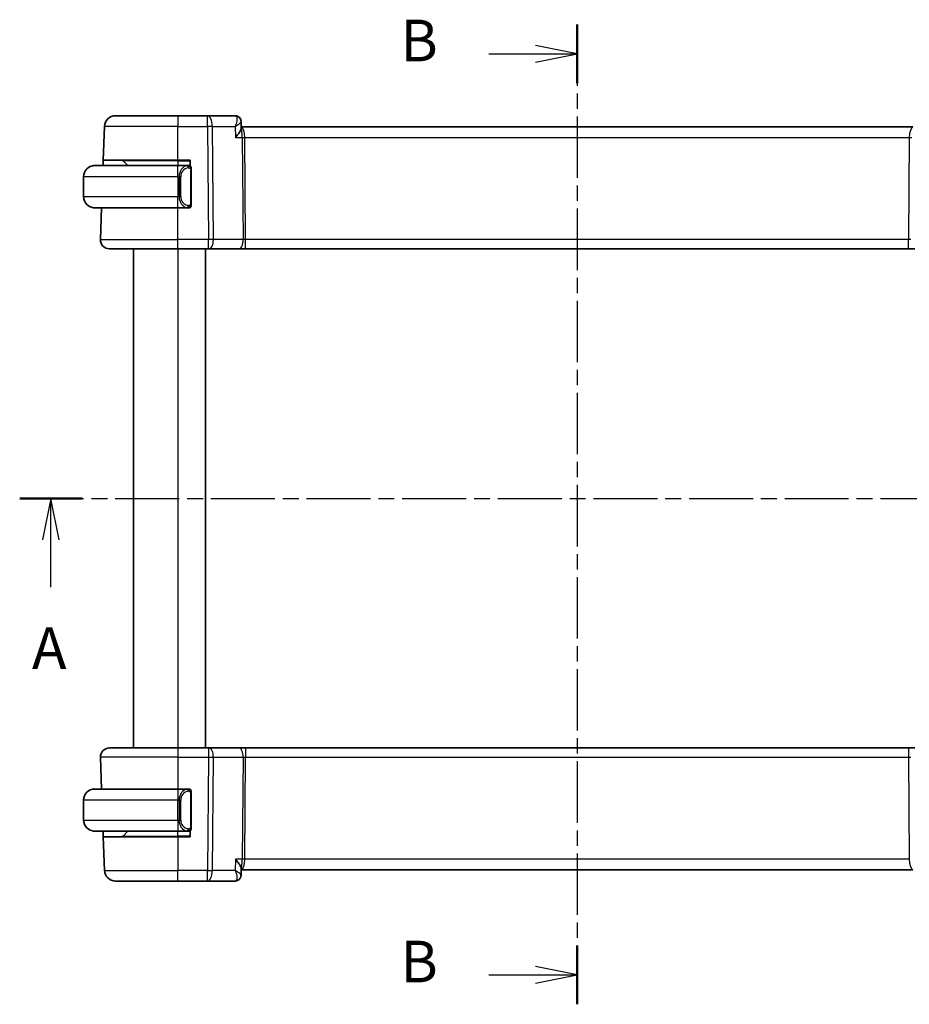
# Model space of a CAD drawing. Units: millimetres. Extents: x 14 to 2205, y 8 to 430.
# Drawn here: x 611 to 692, y 253 to 341 of the extents above; entities that cross this region are included whole.
import ezdxf

# ---------------------------------------------------------------- set-up
doc = ezdxf.new("R2010")
doc.units = ezdxf.units.MM
doc.linetypes.add('CHAIN', pattern=[0.3543, 0.2362, -0.0295, 0.0591, -0.0295])
for name, color, linetype, lineweight in [('Section Line (ISO)', 7, 'CHAIN', 25), ('Visible (ISO)', 7, 'Continuous', 35), ('Visible Narrow (ISO)', 7, 'Continuous', 25)]:
    doc.layers.add(name, color=color, linetype=linetype, lineweight=lineweight)
doc.styles.add('Note Text (TK)', font='txt')

# ---------------------------------------------------------------- blocks, each defined once
blk = doc.blocks.new('2dTransSection0')
at = {"layer": 'Section Line (ISO)', "linetype": 'CHAIN', "ltscale": 16.23019}
blk.add_line((145.02, 201.563), (212.025, 201.563), dxfattribs=at)
at = {"layer": 'Section Line (ISO)', "linetype": 'Continuous', "lineweight": 50}
for p, q in [((145.02, 201.563), (148.771, 201.563)), ((208.274, 201.563), (212.025, 201.563))]:
    blk.add_line(p, q, dxfattribs=at)
at = {"layer": 'Section Line (ISO)', "linetype": 'Continuous'}
for p, q in [((146.896, 201.563), (146.396, 199.063)), ((146.896, 199.063), (146.896, 201.563)), ((147.396, 199.063), (146.896, 201.563)), ((210.15, 201.563), (209.65, 199.063)), ((210.15, 199.063), (210.15, 201.563)), ((210.65, 199.063), (210.15, 201.563)), ((146.896, 196.223), (146.896, 199.063)), ((210.15, 196.223), (210.15, 199.063))]:
    blk.add_line(p, q, dxfattribs=at)
at = {"layer": 'Section Line (ISO)', "char_height": 2.5, "attachment_point": 7, "style": 'Note Text (TK)'}
for insert in [(145.759, 190.533), (209.013, 190.533)]:
    blk.add_mtext('A', dxfattribs=dict(at, insert=insert))
blk = doc.blocks.new('2dTransSection1')
at = {"layer": 'Section Line (ISO)', "linetype": 'CHAIN', "ltscale": 15.623907}
blk.add_line((178.526, 230.047), (178.526, 171.156), dxfattribs=at)
at = {"layer": 'Section Line (ISO)', "linetype": 'Continuous', "lineweight": 50}
for p, q in [((178.526, 230.047), (178.526, 226.512)), ((178.526, 174.692), (178.526, 171.156))]:
    blk.add_line(p, q, dxfattribs=at)
at = {"layer": 'Section Line (ISO)', "linetype": 'Continuous'}
for p, q in [((178.526, 228.279), (176.026, 228.779)), ((173.223, 228.279), (176.026, 228.279)), ((176.026, 228.279), (178.526, 228.279)), ((176.026, 227.779), (178.526, 228.279)), ((178.526, 172.924), (176.026, 173.424)), ((173.223, 172.924), (176.026, 172.924)), ((176.026, 172.924), (178.526, 172.924)), ((176.026, 172.424), (178.526, 172.924))]:
    blk.add_line(p, q, dxfattribs=at)
at = {"layer": 'Section Line (ISO)', "char_height": 2.5, "attachment_point": 7, "style": 'Note Text (TK)'}
for insert in [(167.915, 227.051), (167.915, 171.696)]:
    blk.add_mtext('B', dxfattribs=dict(at, insert=insert))

msp = doc.modelspace()

# ---------------------------------------------------------------- linework, layer by layer
at = {"layer": 'Visible (ISO)'}
for p, q in [((619.9238, 332.8441), (625.5391, 332.8441)), ((628.2122, 332.8441), (625.5391, 332.8441)), ((630.7042, 332.8441), (628.2122, 332.8441)), ((631.241, 332.3159), (631.2635, 331.7542)), ((618.8185, 328.8441), (618.9245, 331.879)), ((691.8183, 331.8441), (631.2599, 331.8441)), ((618.801, 328.3441), (618.8185, 328.8441)), ((625.5391, 328.8441), (618.8185, 328.8441)), ((620.5977, 328.7855), (621.0391, 328.3441)), ((625.5391, 328.8441), (626.6391, 328.8441)), ((626.6391, 328.8441), (626.6391, 328.3173)), ((618.0391, 328.3441), (625.5391, 328.3441)), ((626.4427, 328.3441), (625.5391, 328.3441)), ((626.5391, 328.3441), (626.6391, 328.3441)), ((626.7391, 324.9183), (626.7391, 327.9699)), ((617.0391, 327.3441), (617.0391, 325.5441)), ((625.5391, 324.5441), (618.0391, 324.5441)), ((618.568, 321.672), (618.6683, 324.5441)), ((625.5391, 324.5441), (626.4451, 324.5441)), ((626.6391, 324.5441), (626.5391, 324.5441)), ((626.6391, 324.5709), (626.6391, 324.5441)), ((625.5391, 320.8441), (619.3675, 320.8441)), ((621.5391, 320.8441), (621.5391, 275.8441)), ((625.5391, 320.8441), (628.2964, 320.8441)), ((628.0391, 320.8441), (628.0391, 275.8441)), ((628.3857, 320.8441), (628.2964, 320.8441)), ((628.3857, 320.8441), (631.0692, 320.8441)), ((631.0692, 320.8441), (631.6502, 320.8441)), ((631.6502, 320.8441), (691.428, 320.8441)), ((691.428, 320.8441), (692.009, 320.8441)), ((619.3675, 275.8441), (625.5391, 275.8441)), ((628.2964, 275.8441), (625.5391, 275.8441)), ((628.2964, 275.8441), (628.3857, 275.8441)), ((631.0692, 275.8441), (628.3857, 275.8441)), ((631.6502, 275.8441), (631.0692, 275.8441)), ((691.428, 275.8441), (631.6502, 275.8441)), ((692.009, 275.8441), (691.428, 275.8441)), ((618.568, 275.0162), (618.6683, 272.1441)), ((618.0391, 272.1441), (625.5391, 272.1441)), ((626.4427, 272.1441), (625.5391, 272.1441)), ((626.5391, 272.1441), (626.6391, 272.1441)), ((626.6391, 272.1441), (626.6391, 272.1173)), ((626.7391, 268.7183), (626.7391, 271.7699)), ((617.0391, 269.3441), (617.0391, 271.1441)), ((625.5391, 268.3441), (618.0391, 268.3441)), ((618.8185, 267.8441), (618.801, 268.3441)), ((620.5977, 267.9027), (621.0391, 268.3441)), ((625.5391, 268.3441), (626.4451, 268.3441)), ((626.6391, 268.3441), (626.5391, 268.3441)), ((626.6391, 268.3709), (626.6391, 267.8441)), ((618.8185, 267.8441), (625.5391, 267.8441)), ((618.8185, 267.8441), (618.9245, 264.8092)), ((626.6391, 267.8441), (625.5391, 267.8441)), ((631.2635, 264.934), (631.241, 264.3723)), ((631.2599, 264.8441), (691.8183, 264.8441)), ((625.5391, 263.8441), (619.9238, 263.8441)), ((625.5391, 263.8441), (628.2122, 263.8441)), ((628.2122, 263.8441), (630.7042, 263.8441))]:
    msp.add_line(p, q, dxfattribs=at)
for centre, radius, start, end in [((619.9238, 331.8441), 1, 90, 178), ((620.4563, 328.6441), 0.2, 45, 90), ((618.0391, 327.3441), 1, 90, 180), ((626.5391, 328.1441), 0.2, 45, 90), ((626.5391, 328.1441), 0.2, 0, 45), ((618.0391, 325.5441), 1, 180, 270), ((626.5391, 324.7441), 0.2, 270, 315), ((626.5391, 324.7441), 0.2, 315, 0), ((619.3675, 321.6441), 0.8, 178, 270), ((619.3675, 275.0441), 0.8, 90, 182), ((618.0391, 271.1441), 1, 90, 180), ((626.5391, 271.9441), 0.2, 45, 90), ((626.5391, 271.9441), 0.2, 0, 45), ((618.0391, 269.3441), 1, 180, 270), ((626.5391, 268.5441), 0.2, 270, 315), ((626.5391, 268.5441), 0.2, 315, 0), ((620.4563, 268.0441), 0.2, 270, 315), ((619.9238, 264.8441), 1, 182, 270)]:
    msp.add_arc(centre, radius, start, end, dxfattribs=at)
for centre, major_axis, start_param, end_param in [((630.7278, 332.3336), (0.3315, 0.3743), 6.2727928, 6.2796775), ((630.7278, 264.3546), (0.3315, -0.3743), 0.0035078, 0.0103925)]:
    msp.add_ellipse(centre, major_axis=major_axis, ratio=0.9539497, start_param=start_param, end_param=end_param, dxfattribs=at)
for points, knots in [([(630.7042, 332.8441), (630.7602, 332.8441), (630.817, 332.8346), (630.9242, 332.7988), (630.9758, 332.7718), (631.0345, 332.7287), (631.0478, 332.7179), (631.0605, 332.7067)], [0, 0, 0, 0, 0.017288673, 0.017288673, 0.034806057, 0.034806057, 0.040215472, 0.040215472, 0.040215472, 0.040215472]), ([(631.059, 332.7001), (631.1065, 332.6564), (631.1475, 332.6039), (631.208, 332.4908), (631.2284, 332.4284), (631.2389, 332.3509), (631.2403, 332.3349), (631.241, 332.3191)], [0, 0, 0, 0, 0.019849359, 0.019849359, 0.039473611, 0.039473611, 0.0445739, 0.0445739, 0.0445739, 0.0445739]), ([(631.0605, 332.7067), (631.1045, 332.6676), (631.1424, 332.6204), (631.2001, 332.5172), (631.2206, 332.4602), (631.2369, 332.375), (631.24, 332.3468), (631.241, 332.3191)], [0.000024454, 0.000024454, 0.000024454, 0.000024454, 0.018226778, 0.018226778, 0.036350501, 0.036350501, 0.04518599, 0.04518599, 0.04518599, 0.04518599]), ([(630.7466, 330.879), (630.7476, 330.8801), (630.7485, 330.8812), (630.8327, 330.9818), (630.9106, 331.0807), (631.0481, 331.27), (631.1091, 331.3621), (631.2225, 331.5654), (631.2528, 331.6528), (631.2632, 331.7281), (631.264, 331.7417), (631.2635, 331.7542)], [-0.00046035, -0.00046035, -0.00046035, -0.00046035, 0, 0, 0.04128088, 0.04128088, 0.08235015, 0.08235015, 0.13942396, 0.13942396, 0.1530829, 0.1530829, 0.1530829, 0.1530829]), ([(618.0391, 328.3441), (618.0378, 328.3441), (618.0356, 328.3441), (618.0328, 328.3441), (618.0266, 328.344), (618.0175, 328.3439), (618.0068, 328.3436), (617.9989, 328.3433), (617.9901, 328.3429), (617.9811, 328.3424), (617.9726, 328.3419), (617.964, 328.3413), (617.9558, 328.3406), (617.9468, 328.3399), (617.9383, 328.339), (617.9309, 328.3382), (617.9187, 328.3369), (617.9095, 328.3357), (617.9062, 328.3352)], [0.00000014, 0.00000014, 0.00000014, 0.00000014, 0.09424462, 0.09424462, 0.09424462, 0.29608497, 0.29608497, 0.29608497, 0.44613462, 0.44613462, 0.44613462, 0.58843853, 0.58843853, 0.58843853, 0.74422937, 0.74422937, 0.74422937, 1, 1, 1, 1]), ([(626.4717, 328.3441), (626.4663, 328.3441), (626.4614, 328.3441), (626.457, 328.3441), (626.4519, 328.3441), (626.4477, 328.3441), (626.4451, 328.3441)], [0.74172688, 0.74172688, 0.74172688, 0.74172688, 0.86054632, 0.86054632, 0.86054632, 1, 1, 1, 1]), ([(626.5391, 328.3441), (626.5387, 328.3441), (626.538, 328.3441), (626.5349, 328.3441), (626.5328, 328.3441), (626.5301, 328.3441), (626.5268, 328.3441), (626.524, 328.3441), (626.5206, 328.3441), (626.5167, 328.3441), (626.5129, 328.3441), (626.5085, 328.3441), (626.5037, 328.3441), (626.4988, 328.3441), (626.4935, 328.3441), (626.4883, 328.3441), (626.4826, 328.3441), (626.477, 328.3441), (626.4717, 328.3441)], [0, 0, 0, 0, 0.19035453, 0.19035453, 0.19035453, 0.31386322, 0.31386322, 0.31386322, 0.42140608, 0.42140608, 0.42140608, 0.52396797, 0.52396797, 0.52396797, 0.62813475, 0.62813475, 0.62813475, 0.74172688, 0.74172688, 0.74172688, 0.74172688]), ([(626.7391, 328.0978), (626.7391, 328.1037), (626.7391, 328.1091), (626.7391, 328.1141), (626.7391, 328.119), (626.7391, 328.1233), (626.7391, 328.1271), (626.7391, 328.1307), (626.7391, 328.1338), (626.7391, 328.1362), (626.7391, 328.1386), (626.7391, 328.1403), (626.7391, 328.1415), (626.7391, 328.1418), (626.7391, 328.142), (626.7391, 328.1422), (626.7391, 328.143), (626.7391, 328.1435), (626.7391, 328.1438), (626.7391, 328.1441), (626.7391, 328.1441), (626.7391, 328.1441)], [0.5, 0.5, 0.5, 0.5, 0.58502424, 0.58502424, 0.58502424, 0.66947181, 0.66947181, 0.66947181, 0.75324782, 0.75324782, 0.75324782, 0.83626522, 0.83626522, 0.83626522, 0.85443497, 0.85443497, 0.85443497, 0.91835525, 0.91835525, 0.91835525, 1, 1, 1, 1]), ([(626.7391, 327.9699), (626.7391, 327.9756), (626.7391, 327.9815), (626.7391, 327.9876), (626.7391, 327.9935), (626.7391, 327.9997), (626.7391, 328.0061), (626.7391, 328.0124), (626.7391, 328.0189), (626.7391, 328.0255), (626.7391, 328.032), (626.7391, 328.0386), (626.7391, 328.0451), (626.7391, 328.0516), (626.7391, 328.058), (626.7391, 328.0641), (626.7391, 328.0703), (626.7391, 328.0762), (626.7391, 328.0817), (626.7391, 328.0875), (626.7391, 328.0928), (626.7391, 328.0978)], [0, 0, 0, 0, 0.07187067, 0.07187067, 0.07187067, 0.14250295, 0.14250295, 0.14250295, 0.21256871, 0.21256871, 0.21256871, 0.28268769, 0.28268769, 0.28268769, 0.35348445, 0.35348445, 0.35348445, 0.42564648, 0.42564648, 0.42564648, 0.5, 0.5, 0.5, 0.5]), ([(626.7391, 324.79), (626.7391, 324.8019), (626.7391, 324.8158), (626.7391, 324.8306), (626.7391, 324.845), (626.7391, 324.8601), (626.7391, 324.8752), (626.7391, 324.877), (626.7391, 324.8788), (626.7391, 324.8806), (626.7391, 324.8936), (626.7391, 324.9064), (626.7391, 324.9183)], [0.5, 0.5, 0.5, 0.5, 0.6699894, 0.6699894, 0.6699894, 0.83656608, 0.83656608, 0.83656608, 0.85622576, 0.85622576, 0.85622576, 1, 1, 1, 1]), ([(617.9062, 324.553), (617.9103, 324.5524), (617.9238, 324.5506), (617.9408, 324.5489), (617.9516, 324.5479), (617.9638, 324.5469), (617.976, 324.5461), (617.9887, 324.5453), (618.0013, 324.5447), (618.012, 324.5445), (618.012, 324.5445), (618.012, 324.5445), (618.0121, 324.5445)], [0, 0, 0, 0, 0.32158276, 0.32158276, 0.32158276, 0.52551233, 0.52551233, 0.52551233, 0.73736223, 0.73736223, 0.73736223, 0.73790838, 0.73790838, 0.73790838, 0.73790838]), ([(626.4451, 324.5441), (626.4465, 324.5441), (626.4485, 324.5441), (626.4509, 324.5441), (626.4564, 324.5441), (626.4635, 324.5441), (626.4717, 324.5441)], [0.00000016, 0.00000016, 0.00000016, 0.00000016, 0.07789573, 0.07789573, 0.07789573, 0.25827312, 0.25827312, 0.25827312, 0.25827312]), ([(626.4717, 324.5441), (626.4779, 324.5441), (626.4847, 324.5441), (626.4915, 324.5441), (626.4977, 324.5441), (626.5039, 324.5441), (626.5092, 324.5441), (626.5147, 324.5441), (626.5192, 324.5441), (626.5231, 324.5441), (626.5274, 324.5441), (626.5307, 324.5441), (626.5334, 324.5441), (626.5376, 324.5441), (626.5385, 324.5441), (626.5391, 324.5441)], [0.25827312, 0.25827312, 0.25827312, 0.25827312, 0.39314391, 0.39314391, 0.39314391, 0.51690147, 0.51690147, 0.51690147, 0.64201572, 0.64201572, 0.64201572, 0.78266988, 0.78266988, 0.78266988, 1, 1, 1, 1]), ([(626.7391, 324.7441), (626.7391, 324.7441), (626.7391, 324.7441), (626.7391, 324.7447), (626.7391, 324.7453), (626.7391, 324.7465), (626.7391, 324.7486), (626.7391, 324.7506), (626.7391, 324.7534), (626.7391, 324.7571), (626.7391, 324.7609), (626.7391, 324.7656), (626.7391, 324.771), (626.7391, 324.7767), (626.7391, 324.7831), (626.7391, 324.79)], [0, 0, 0, 0, 0.10026775, 0.10026775, 0.10026775, 0.19847065, 0.19847065, 0.19847065, 0.29651622, 0.29651622, 0.29651622, 0.39628078, 0.39628078, 0.39628078, 0.5, 0.5, 0.5, 0.5]), ([(618.0391, 272.1441), (618.0378, 272.1441), (618.0356, 272.1441), (618.0328, 272.1441), (618.0266, 272.144), (618.0175, 272.1439), (618.0068, 272.1436), (617.9989, 272.1433), (617.9901, 272.1429), (617.9811, 272.1424), (617.9726, 272.1419), (617.964, 272.1413), (617.9558, 272.1406), (617.9468, 272.1399), (617.9383, 272.139), (617.9309, 272.1382), (617.9187, 272.1369), (617.9095, 272.1357), (617.9062, 272.1352)], [0.00000014, 0.00000014, 0.00000014, 0.00000014, 0.09424462, 0.09424462, 0.09424462, 0.29608497, 0.29608497, 0.29608497, 0.44613462, 0.44613462, 0.44613462, 0.58843853, 0.58843853, 0.58843853, 0.74422937, 0.74422937, 0.74422937, 1, 1, 1, 1]), ([(626.4717, 272.1441), (626.4663, 272.1441), (626.4614, 272.1441), (626.457, 272.1441), (626.4519, 272.1441), (626.4477, 272.1441), (626.4451, 272.1441)], [0.74172688, 0.74172688, 0.74172688, 0.74172688, 0.86054632, 0.86054632, 0.86054632, 1, 1, 1, 1]), ([(626.5391, 272.1441), (626.5387, 272.1441), (626.538, 272.1441), (626.5349, 272.1441), (626.5328, 272.1441), (626.5301, 272.1441), (626.5268, 272.1441), (626.524, 272.1441), (626.5206, 272.1441), (626.5167, 272.1441), (626.5129, 272.1441), (626.5085, 272.1441), (626.5037, 272.1441), (626.4988, 272.1441), (626.4935, 272.1441), (626.4883, 272.1441), (626.4826, 272.1441), (626.477, 272.1441), (626.4717, 272.1441)], [0, 0, 0, 0, 0.19035453, 0.19035453, 0.19035453, 0.31386322, 0.31386322, 0.31386322, 0.42140608, 0.42140608, 0.42140608, 0.52396797, 0.52396797, 0.52396797, 0.62813475, 0.62813475, 0.62813475, 0.74172688, 0.74172688, 0.74172688, 0.74172688]), ([(626.7391, 271.8978), (626.7391, 271.9037), (626.7391, 271.9091), (626.7391, 271.9141), (626.7391, 271.919), (626.7391, 271.9233), (626.7391, 271.9271), (626.7391, 271.9307), (626.7391, 271.9338), (626.7391, 271.9362), (626.7391, 271.9386), (626.7391, 271.9403), (626.7391, 271.9415), (626.7391, 271.9418), (626.7391, 271.942), (626.7391, 271.9422), (626.7391, 271.943), (626.7391, 271.9435), (626.7391, 271.9438), (626.7391, 271.9441), (626.7391, 271.9441), (626.7391, 271.9441)], [0.5, 0.5, 0.5, 0.5, 0.58502424, 0.58502424, 0.58502424, 0.66947181, 0.66947181, 0.66947181, 0.75324782, 0.75324782, 0.75324782, 0.83626522, 0.83626522, 0.83626522, 0.85443497, 0.85443497, 0.85443497, 0.91835525, 0.91835525, 0.91835525, 1, 1, 1, 1]), ([(626.7391, 271.7699), (626.7391, 271.7756), (626.7391, 271.7815), (626.7391, 271.7876), (626.7391, 271.7935), (626.7391, 271.7997), (626.7391, 271.8061), (626.7391, 271.8124), (626.7391, 271.8189), (626.7391, 271.8255), (626.7391, 271.832), (626.7391, 271.8386), (626.7391, 271.8451), (626.7391, 271.8516), (626.7391, 271.858), (626.7391, 271.8641), (626.7391, 271.8703), (626.7391, 271.8762), (626.7391, 271.8817), (626.7391, 271.8875), (626.7391, 271.8928), (626.7391, 271.8978)], [0, 0, 0, 0, 0.07187067, 0.07187067, 0.07187067, 0.14250295, 0.14250295, 0.14250295, 0.21256871, 0.21256871, 0.21256871, 0.28268769, 0.28268769, 0.28268769, 0.35348445, 0.35348445, 0.35348445, 0.42564648, 0.42564648, 0.42564648, 0.5, 0.5, 0.5, 0.5]), ([(617.9062, 268.353), (617.9103, 268.3524), (617.9238, 268.3506), (617.9408, 268.3489), (617.9516, 268.3479), (617.9638, 268.3469), (617.976, 268.3461), (617.9887, 268.3453), (618.0013, 268.3447), (618.012, 268.3445), (618.012, 268.3445), (618.012, 268.3445), (618.0121, 268.3445)], [0, 0, 0, 0, 0.32158276, 0.32158276, 0.32158276, 0.52551233, 0.52551233, 0.52551233, 0.73736223, 0.73736223, 0.73736223, 0.73790838, 0.73790838, 0.73790838, 0.73790838]), ([(626.4451, 268.3441), (626.4465, 268.3441), (626.4485, 268.3441), (626.4509, 268.3441), (626.4564, 268.3441), (626.4635, 268.3441), (626.4717, 268.3441)], [0.00000016, 0.00000016, 0.00000016, 0.00000016, 0.07789573, 0.07789573, 0.07789573, 0.25827312, 0.25827312, 0.25827312, 0.25827312]), ([(626.4717, 268.3441), (626.4779, 268.3441), (626.4847, 268.3441), (626.4915, 268.3441), (626.4977, 268.3441), (626.5039, 268.3441), (626.5092, 268.3441), (626.5147, 268.3441), (626.5192, 268.3441), (626.5231, 268.3441), (626.5274, 268.3441), (626.5307, 268.3441), (626.5334, 268.3441), (626.5376, 268.3441), (626.5385, 268.3441), (626.5391, 268.3441)], [0.25827312, 0.25827312, 0.25827312, 0.25827312, 0.39314391, 0.39314391, 0.39314391, 0.51690147, 0.51690147, 0.51690147, 0.64201572, 0.64201572, 0.64201572, 0.78266988, 0.78266988, 0.78266988, 1, 1, 1, 1]), ([(626.7391, 268.59), (626.7391, 268.6019), (626.7391, 268.6158), (626.7391, 268.6306), (626.7391, 268.645), (626.7391, 268.6601), (626.7391, 268.6752), (626.7391, 268.677), (626.7391, 268.6788), (626.7391, 268.6806), (626.7391, 268.6936), (626.7391, 268.7064), (626.7391, 268.7183)], [0.5, 0.5, 0.5, 0.5, 0.6699894, 0.6699894, 0.6699894, 0.83656608, 0.83656608, 0.83656608, 0.85622576, 0.85622576, 0.85622576, 1, 1, 1, 1]), ([(626.7391, 268.5441), (626.7391, 268.5441), (626.7391, 268.5441), (626.7391, 268.5447), (626.7391, 268.5453), (626.7391, 268.5465), (626.7391, 268.5486), (626.7391, 268.5506), (626.7391, 268.5534), (626.7391, 268.5571), (626.7391, 268.5609), (626.7391, 268.5656), (626.7391, 268.571), (626.7391, 268.5767), (626.7391, 268.5831), (626.7391, 268.59)], [0, 0, 0, 0, 0.10026775, 0.10026775, 0.10026775, 0.19847065, 0.19847065, 0.19847065, 0.29651622, 0.29651622, 0.29651622, 0.39628078, 0.39628078, 0.39628078, 0.5, 0.5, 0.5, 0.5]), ([(630.7466, 265.8092), (630.7476, 265.8081), (630.7485, 265.807), (630.8327, 265.7065), (630.9105, 265.6077), (631.048, 265.4184), (631.1089, 265.3264), (631.2224, 265.123), (631.2528, 265.0355), (631.2632, 264.9602), (631.264, 264.9466), (631.2635, 264.934)], [-0.13454152, -0.13454152, -0.13454152, -0.13454152, -0.13420869, -0.13420869, -0.10437888, -0.10437888, -0.07470186, -0.07470186, -0.03341318, -0.03341318, -0.02349573, -0.02349573, -0.02349573, -0.02349573]), ([(631.0603, 263.9814), (631.0194, 263.9452), (630.9712, 263.9137), (630.8682, 263.8677), (630.8123, 263.8525), (630.7389, 263.845), (630.7215, 263.8441), (630.7042, 263.8441)], [0.000025321, 0.000025321, 0.000025321, 0.000025321, 0.017485571, 0.017485571, 0.034860845, 0.034860845, 0.040215124, 0.040215124, 0.040215124, 0.040215124]), ([(631.241, 264.3693), (631.2391, 264.3166), (631.2293, 264.2619), (631.1933, 264.1562), (631.1659, 264.1042), (631.1104, 264.0305), (631.0865, 264.0046), (631.0603, 263.9814)], [0, 0, 0, 0, 0.016801297, 0.016801297, 0.034397597, 0.034397597, 0.0452203, 0.0452203, 0.0452203, 0.0452203])]:
    msp.add_open_spline(points, degree=3, knots=knots, dxfattribs=at)
for points in [[(631.241, 332.3191), (631.241, 332.3191), (631.241, 332.3191), (631.241, 332.3192)], [(631.241, 264.3691), (631.241, 264.369), (631.241, 264.3688), (631.2409, 264.3687)]]:
    msp.add_open_spline(points, degree=3, dxfattribs=at)
at = {"layer": 'Visible Narrow (ISO)'}
for p, q in [((625.5391, 332.8441), (625.5391, 331.879)), ((628.2122, 331.879), (628.2122, 332.8441)), ((631.2185, 332.2633), (631.2185, 332.2632)), ((625.5391, 331.879), (618.9245, 331.879)), ((625.5391, 331.879), (628.2122, 331.879)), ((625.5391, 328.8441), (625.5391, 331.879)), ((628.2122, 331.879), (628.2964, 321.672)), ((628.7433, 321.672), (628.6592, 331.879)), ((628.6592, 331.879), (630.7065, 331.879)), ((630.7065, 331.879), (630.7466, 330.879)), ((631.5233, 331.3616), (631.5235, 331.3616)), ((630.7466, 330.879), (631.3509, 330.879)), ((631.3509, 330.879), (631.4268, 321.672)), ((631.6502, 321.672), (631.5743, 330.879)), ((631.5743, 330.879), (691.5039, 330.879)), ((691.5039, 330.879), (691.428, 321.672)), ((625.5391, 328.7855), (620.5977, 328.7855)), ((625.5391, 328.7855), (625.5391, 328.8441)), ((625.5391, 328.7855), (626.6391, 328.7855)), ((625.5391, 328.7855), (625.5391, 328.3441)), ((625.5391, 327.3441), (625.5391, 328.3441)), ((626.6805, 327.9699), (626.7239, 327.9699)), ((626.6805, 327.9699), (626.6805, 324.9183)), ((626.7239, 327.9699), (626.7391, 327.9699)), ((625.5391, 327.3441), (617.0391, 327.3441)), ((625.5391, 327.3441), (625.6563, 327.3441)), ((625.5391, 327.3441), (625.5391, 325.5441)), ((625.6563, 327.3441), (625.7977, 327.3441)), ((625.6563, 327.3441), (625.6563, 325.5441)), ((625.7977, 325.5441), (625.7977, 327.3441)), ((617.0391, 325.5441), (625.5391, 325.5441)), ((625.6563, 325.5441), (625.5391, 325.5441)), ((625.5391, 324.5441), (625.5391, 325.5441)), ((625.6563, 325.5441), (625.7977, 325.5441)), ((626.7239, 324.9183), (626.6805, 324.9183)), ((626.7391, 324.9183), (626.7239, 324.9183)), ((625.5391, 321.672), (625.5391, 324.5441)), ((618.568, 321.672), (625.5391, 321.672)), ((625.5391, 320.8441), (625.5391, 321.672)), ((628.2964, 321.672), (625.5391, 321.672)), ((628.2964, 320.8441), (628.2964, 321.672)), ((631.4268, 321.672), (628.7433, 321.672)), ((631.6502, 320.8441), (631.6502, 321.672)), ((691.428, 321.672), (631.6502, 321.672)), ((691.428, 320.8441), (691.428, 321.672)), ((625.5391, 320.8441), (625.5391, 275.8441)), ((625.5391, 275.8441), (625.5391, 275.0162)), ((628.2964, 275.8441), (628.2964, 275.0162)), ((631.6502, 275.8441), (631.6502, 275.0162)), ((691.428, 275.8441), (691.428, 275.0162)), ((625.5391, 275.0162), (618.568, 275.0162)), ((625.5391, 275.0162), (628.2964, 275.0162)), ((625.5391, 275.0162), (625.5391, 272.1441)), ((628.2964, 275.0162), (628.2122, 264.8092)), ((628.6592, 264.8092), (628.7433, 275.0162)), ((628.7433, 275.0162), (631.4268, 275.0162)), ((631.4268, 275.0162), (631.3509, 265.8092)), ((631.5743, 265.8092), (631.6502, 275.0162)), ((631.6502, 275.0162), (691.428, 275.0162)), ((691.428, 275.0162), (691.5039, 265.8092)), ((625.5391, 272.1441), (625.5391, 271.1441)), ((626.6805, 271.7699), (626.7239, 271.7699)), ((626.6805, 271.7699), (626.6805, 268.7183)), ((626.7239, 271.7699), (626.7391, 271.7699)), ((625.5391, 271.1441), (617.0391, 271.1441)), ((625.5391, 271.1441), (625.6563, 271.1441)), ((625.5391, 269.3441), (625.5391, 271.1441)), ((625.6563, 271.1441), (625.7977, 271.1441)), ((625.6563, 271.1441), (625.6563, 269.3441)), ((625.7977, 269.3441), (625.7977, 271.1441)), ((617.0391, 269.3441), (625.5391, 269.3441)), ((625.6563, 269.3441), (625.5391, 269.3441)), ((625.5391, 269.3441), (625.5391, 268.3441)), ((625.6563, 269.3441), (625.7977, 269.3441)), ((625.5391, 267.9027), (625.5391, 268.3441)), ((626.7239, 268.7183), (626.6805, 268.7183)), ((626.7391, 268.7183), (626.7239, 268.7183)), ((620.5977, 267.9027), (625.5391, 267.9027)), ((626.6391, 267.9027), (625.5391, 267.9027)), ((625.5391, 267.9027), (625.5391, 267.8441)), ((625.5391, 267.8441), (625.5391, 264.8092)), ((630.7466, 265.8092), (630.7065, 264.8092)), ((631.3509, 265.8092), (630.7466, 265.8092)), ((691.5039, 265.8092), (631.5743, 265.8092)), ((618.9245, 264.8092), (625.5391, 264.8092)), ((625.5391, 263.8441), (625.5391, 264.8092)), ((628.2122, 264.8092), (625.5391, 264.8092)), ((628.2122, 263.8441), (628.2122, 264.8092)), ((630.7065, 264.8092), (628.6592, 264.8092)), ((631.5235, 265.3267), (631.5233, 265.3267)), ((631.2185, 264.4251), (631.2185, 264.4248))]:
    msp.add_line(p, q, dxfattribs=at)
for centre, start, end in [((626.5977, 327.3441), 97.635382, 180), ((626.5977, 325.5441), 180, 262.364618), ((626.5977, 271.1441), 97.635382, 180), ((626.5977, 269.3441), 180, 262.364618)]:
    msp.add_arc(centre, 0.8, start, end, dxfattribs=at)
for centre, major_axis, ratio, start_param, end_param in [((628.2122, 331.8441), (0, 1), 0.4472136, 4.7472956, 6.2831853), ((630.7249, 331.8299), (-0.0233, 1.0142), 0.3346872, 6.0713723, 6.2754646), ((630.7278, 332.3336), (0.3315, 0.3743), 0.9539497, 6.2796775, 6.9375834), ((630.7042, 332.3441), (0, 0.5), 0.9753248, 5.7519032, 5.8144885), ((630.7278, 332.3336), (0.3315, 0.3743), 0.9539497, 5.9120355, 6.2796775), ((628.2122, 331.8441), (1, 0.0082), 0.0348983, 1.1071486, 1.5705086), ((631.2205, 330.8441), (0, 1), 0.354102, 4.7472956, 6.1708245), ((631.2205, 330.8441), (0, -1), 0.1304952, 1.6057029, 2.8176425), ((691.8578, 330.8441), (0, -1), 0.354102, 3.2539535, 4.6774824), ((631.5743, 330.8965), (0.5, 0.0041), 0.0348983, 4.2487413, 4.7121013), ((691.5039, 330.8965), (0.5, -0.0041), 0.0348983, 4.7126767, 5.1760367), ((626.4563, 327.3441), (0, -1), 0.8, 3.2748552, 4.712389), ((626.35, 328.137), (-0.0266, 0.1982), 0.7039511, 5.3566507, 6.0950034), ((626.35, 328.137), (-0.0266, 0.1982), 0.7039511, 4.618298, 5.3566507), ((626.4563, 325.5441), (0, -1), 0.8, 4.712389, 6.1499228), ((626.35, 324.7512), (-0.0266, -0.1982), 0.7039511, 0.1881819, 0.9265346), ((626.35, 324.7512), (0.0266, 0.1982), 0.7039511, 4.0681273, 4.8064799), ((628.2963, 321.6441), (-1, -0.0066), 0.0279186, 4.2487874, 4.7121474), ((628.3857, 321.6441), (0, -0.8), 0.4472136, 0, 1.6057029), ((631.0692, 321.6441), (0, -0.8), 0.4472136, 0, 1.6057029), ((631.6506, 321.6441), (-0.5001, 0.0066), 0.0558116, 4.7138767, 5.1772367), ((691.4276, 321.6441), (-0.5001, -0.0066), 0.0558116, 4.2475413, 4.7109013), ((628.3857, 275.0441), (0, 0.8), 0.4472136, 4.6774824, 6.2831853), ((631.0692, 275.0441), (0, 0.8), 0.4472136, 4.6774824, 6.2831853), ((628.2963, 275.0441), (1, -0.0066), 0.0279186, 4.7126306, 5.1759906), ((631.6506, 275.0441), (0.5001, 0.0066), 0.0558116, 4.2475413, 4.7109013), ((691.4276, 275.0441), (0.5001, -0.0066), 0.0558116, 4.7138767, 5.1772367), ((626.4563, 271.1441), (0, -1), 0.8, 3.2748552, 4.712389), ((626.35, 271.937), (-0.0266, 0.1982), 0.7039511, 5.3566507, 6.0950034), ((626.35, 271.937), (-0.0266, 0.1982), 0.7039511, 4.618298, 5.3566507), ((626.4563, 269.3441), (0, -1), 0.8, 4.712389, 6.1499228), ((626.35, 268.5512), (-0.0266, -0.1982), 0.7039511, 0.1881819, 0.9265346), ((626.35, 268.5512), (0.0266, 0.1982), 0.7039511, 4.0681273, 4.8064799), ((631.2205, 265.8441), (0, 1), 0.354102, 3.2539535, 4.6774824), ((631.2205, 265.8441), (0, -1), 0.1304952, 0.3239503, 1.5358897), ((631.5743, 265.7918), (-0.5, 0.0041), 0.0348983, 4.7126767, 5.1760367), ((691.8578, 265.8441), (0, -1), 0.354102, 4.7472956, 6.1708245), ((628.2122, 264.8441), (0, -1), 0.4472136, 0, 1.5358897), ((628.2122, 264.8441), (-1, 0.0082), 0.0348983, 1.571084, 2.034444), ((630.7249, 264.8584), (-0.0233, -1.0142), 0.3346872, 0.0077207, 0.211813), ((630.7278, 264.3546), (0.3315, -0.3743), 0.9539497, 5.6287872, 6.2861951), ((630.7278, 264.3546), (0.3315, -0.3743), 0.9539497, 0.0103925, 0.0460422)]:
    msp.add_ellipse(centre, major_axis=major_axis, ratio=ratio, start_param=start_param, end_param=end_param, dxfattribs=at)
for points, knots in [([(630.7735, 332.8231), (630.8445, 332.7796), (630.8734, 332.6737), (630.8723, 332.5464), (630.8718, 332.4828), (630.864, 332.4142), (630.8506, 332.3422), (630.8234, 332.1965), (630.7729, 332.0373), (630.7065, 331.879)], [0, 0, 0, 0, 0.03273642, 0.03273642, 0.03273642, 0.04910463, 0.04910463, 0.04910463, 0.082249848, 0.082249848, 0.082249848, 0.082249848]), ([(630.7065, 331.879), (630.8449, 331.9603), (630.968, 332.0412), (631.063, 332.1147), (631.096, 332.1403), (631.1255, 332.1649), (631.1507, 332.1882), (631.1613, 332.1981), (631.1712, 332.2078), (631.1802, 332.2172), (631.219, 332.2577), (631.2421, 332.2936), (631.241, 332.3191)], [-0.082249848, -0.082249848, -0.082249848, -0.082249848, -0.04910463, -0.04910463, -0.04910463, -0.037598972, -0.037598972, -0.037598972, -0.03273642, -0.03273642, -0.03273642, -0.011734709, -0.011734709, -0.011734709, -0.011734709]), ([(626.4451, 328.3441), (626.4442, 328.3441), (626.4429, 328.3441), (626.4411, 328.3441), (626.4371, 328.344), (626.4309, 328.3439), (626.4236, 328.3436), (626.4182, 328.3433), (626.4122, 328.3429), (626.4059, 328.3424), (626.3999, 328.3419), (626.3937, 328.3413), (626.3876, 328.3406), (626.381, 328.3399), (626.3745, 328.339), (626.3689, 328.3382), (626.3597, 328.3369), (626.3526, 328.3357), (626.35, 328.3352)], [0.00000014, 0.00000014, 0.00000014, 0.00000014, 0.09424462, 0.09424462, 0.09424462, 0.29608497, 0.29608497, 0.29608497, 0.44613462, 0.44613462, 0.44613462, 0.58843853, 0.58843853, 0.58843853, 0.74422937, 0.74422937, 0.74422937, 1, 1, 1, 1]), ([(626.4914, 328.137), (626.497, 328.1378), (626.5027, 328.1385), (626.5087, 328.139), (626.5146, 328.1396), (626.5209, 328.1398), (626.5274, 328.1398), (626.534, 328.1397), (626.5408, 328.1393), (626.5478, 328.1385), (626.5548, 328.1377), (626.5619, 328.1365), (626.569, 328.1349), (626.576, 328.1332), (626.583, 328.1312), (626.5897, 328.1287), (626.5965, 328.1262), (626.6029, 328.1232), (626.6091, 328.1198), (626.6154, 328.1164), (626.6213, 328.1125), (626.627, 328.1082)], [0, 0, 0, 0, 0.071275, 0.071275, 0.071275, 0.14246065, 0.14246065, 0.14246065, 0.21364074, 0.21364074, 0.21364074, 0.28489899, 0.28489899, 0.28489899, 0.35632005, 0.35632005, 0.35632005, 0.42799051, 0.42799051, 0.42799051, 0.5, 0.5, 0.5, 0.5]), ([(626.627, 328.1082), (626.6326, 328.1039), (626.638, 328.099), (626.643, 328.0937), (626.648, 328.0885), (626.6526, 328.0828), (626.6567, 328.0767), (626.6607, 328.0707), (626.6643, 328.0644), (626.6673, 328.0578), (626.6703, 328.0512), (626.6727, 328.0444), (626.6745, 328.0376), (626.6762, 328.0313), (626.6774, 328.025), (626.6783, 328.0184), (626.6794, 328.0106), (626.68, 328.0019), (626.6803, 327.9934), (626.6805, 327.9856), (626.6805, 327.9779), (626.6805, 327.9699)], [0.5, 0.5, 0.5, 0.5, 0.57172447, 0.57172447, 0.57172447, 0.6426242, 0.6426242, 0.6426242, 0.71336021, 0.71336021, 0.71336021, 0.78457822, 0.78457822, 0.78457822, 0.85049403, 0.85049403, 0.85049403, 0.92879556, 0.92879556, 0.92879556, 1, 1, 1, 1]), ([(626.6805, 324.9183), (626.6805, 324.9003), (626.6804, 324.8817), (626.6775, 324.8643), (626.6747, 324.8472), (626.6691, 324.8314), (626.6608, 324.8174), (626.6519, 324.8024), (626.64, 324.7896), (626.6274, 324.78)], [0, 0, 0, 0, 0.16464555, 0.16464555, 0.16464555, 0.3268563, 0.3268563, 0.3268563, 0.5, 0.5, 0.5, 0.5]), ([(626.35, 324.553), (626.3533, 324.5524), (626.3637, 324.5506), (626.3765, 324.5489), (626.3845, 324.5479), (626.3936, 324.5469), (626.4023, 324.5461), (626.4114, 324.5453), (626.42, 324.5447), (626.4272, 324.5445), (626.4361, 324.5441), (626.4428, 324.5441), (626.4451, 324.5441)], [0, 0, 0, 0, 0.3215828, 0.3215828, 0.3215828, 0.5255123, 0.5255123, 0.5255123, 0.7373622, 0.7373622, 0.7373622, 1, 1, 1, 1]), ([(626.6274, 324.78), (626.6195, 324.774), (626.6108, 324.7687), (626.6015, 324.7644), (626.5924, 324.7601), (626.5827, 324.7566), (626.5726, 324.754), (626.563, 324.7515), (626.5534, 324.7499), (626.544, 324.7491), (626.5345, 324.7482), (626.5253, 324.7482), (626.5165, 324.7487), (626.5077, 324.7492), (626.4993, 324.7501), (626.4914, 324.7512)], [0.5, 0.5, 0.5, 0.5, 0.60524772, 0.60524772, 0.60524772, 0.707891, 0.707891, 0.707891, 0.80414857, 0.80414857, 0.80414857, 0.90207429, 0.90207429, 0.90207429, 1, 1, 1, 1]), ([(626.4451, 272.1441), (626.4442, 272.1441), (626.4429, 272.1441), (626.4411, 272.1441), (626.4371, 272.144), (626.4309, 272.1439), (626.4236, 272.1436), (626.4182, 272.1433), (626.4122, 272.1429), (626.4059, 272.1424), (626.3999, 272.1419), (626.3937, 272.1413), (626.3876, 272.1406), (626.381, 272.1399), (626.3745, 272.139), (626.3689, 272.1382), (626.3597, 272.1369), (626.3526, 272.1357), (626.35, 272.1352)], [0.00000014, 0.00000014, 0.00000014, 0.00000014, 0.09424462, 0.09424462, 0.09424462, 0.29608497, 0.29608497, 0.29608497, 0.44613462, 0.44613462, 0.44613462, 0.58843853, 0.58843853, 0.58843853, 0.74422937, 0.74422937, 0.74422937, 1, 1, 1, 1]), ([(626.4914, 271.937), (626.497, 271.9378), (626.5027, 271.9385), (626.5087, 271.939), (626.5146, 271.9396), (626.5209, 271.9398), (626.5274, 271.9398), (626.534, 271.9397), (626.5408, 271.9393), (626.5478, 271.9385), (626.5548, 271.9377), (626.5619, 271.9365), (626.569, 271.9349), (626.576, 271.9332), (626.583, 271.9312), (626.5897, 271.9287), (626.5965, 271.9262), (626.6029, 271.9232), (626.6091, 271.9198), (626.6154, 271.9164), (626.6213, 271.9125), (626.627, 271.9082)], [0, 0, 0, 0, 0.071275, 0.071275, 0.071275, 0.14246065, 0.14246065, 0.14246065, 0.21364074, 0.21364074, 0.21364074, 0.28489899, 0.28489899, 0.28489899, 0.35632005, 0.35632005, 0.35632005, 0.42799051, 0.42799051, 0.42799051, 0.5, 0.5, 0.5, 0.5]), ([(626.627, 271.9082), (626.6326, 271.9039), (626.638, 271.899), (626.643, 271.8937), (626.648, 271.8885), (626.6526, 271.8828), (626.6567, 271.8767), (626.6607, 271.8707), (626.6643, 271.8644), (626.6673, 271.8578), (626.6703, 271.8512), (626.6727, 271.8444), (626.6745, 271.8376), (626.6762, 271.8313), (626.6774, 271.825), (626.6783, 271.8184), (626.6794, 271.8106), (626.68, 271.8019), (626.6803, 271.7934), (626.6805, 271.7856), (626.6805, 271.7779), (626.6805, 271.7699)], [0.5, 0.5, 0.5, 0.5, 0.57172447, 0.57172447, 0.57172447, 0.6426242, 0.6426242, 0.6426242, 0.71336021, 0.71336021, 0.71336021, 0.78457822, 0.78457822, 0.78457822, 0.85049403, 0.85049403, 0.85049403, 0.92879556, 0.92879556, 0.92879556, 1, 1, 1, 1]), ([(626.35, 268.353), (626.3533, 268.3524), (626.3637, 268.3506), (626.3765, 268.3489), (626.3845, 268.3479), (626.3936, 268.3469), (626.4023, 268.3461), (626.4114, 268.3453), (626.42, 268.3447), (626.4272, 268.3445), (626.4361, 268.3441), (626.4428, 268.3441), (626.4451, 268.3441)], [0, 0, 0, 0, 0.3215828, 0.3215828, 0.3215828, 0.5255123, 0.5255123, 0.5255123, 0.7373622, 0.7373622, 0.7373622, 1, 1, 1, 1]), ([(626.6274, 268.58), (626.6195, 268.574), (626.6108, 268.5687), (626.6015, 268.5644), (626.5924, 268.5601), (626.5827, 268.5566), (626.5726, 268.554), (626.563, 268.5515), (626.5534, 268.5499), (626.544, 268.5491), (626.5345, 268.5482), (626.5253, 268.5482), (626.5165, 268.5487), (626.5077, 268.5492), (626.4993, 268.5501), (626.4914, 268.5512)], [0.5, 0.5, 0.5, 0.5, 0.60524772, 0.60524772, 0.60524772, 0.707891, 0.707891, 0.707891, 0.80414857, 0.80414857, 0.80414857, 0.90207429, 0.90207429, 0.90207429, 1, 1, 1, 1]), ([(626.6805, 268.7183), (626.6805, 268.7003), (626.6804, 268.6817), (626.6775, 268.6643), (626.6747, 268.6472), (626.6691, 268.6314), (626.6608, 268.6174), (626.6519, 268.6024), (626.64, 268.5896), (626.6274, 268.58)], [0, 0, 0, 0, 0.16464555, 0.16464555, 0.16464555, 0.3268563, 0.3268563, 0.3268563, 0.5, 0.5, 0.5, 0.5]), ([(631.241, 264.3693), (631.2419, 264.3947), (631.2005, 264.4584), (631.0292, 264.6064), (630.8479, 264.7259), (630.7099, 264.8072), (630.7082, 264.8082), (630.7065, 264.8092)], [-0.070045987, -0.070045987, -0.070045987, -0.070045987, -0.04910463, -0.03273642, 0, 0, 0.000408797, 0.000408797, 0.000408797, 0.000408797]), ([(630.7065, 264.8092), (630.7073, 264.8073), (630.7081, 264.8053), (630.7741, 264.647), (630.8478, 264.4125), (630.8873, 264.0678), (630.8445, 263.9086), (630.7735, 263.8652)], [-0.000408797, -0.000408797, -0.000408797, -0.000408797, 0, 0, 0.03273642, 0.04910463, 0.081841051, 0.081841051, 0.081841051, 0.081841051])]:
    msp.add_open_spline(points, degree=3, knots=knots, dxfattribs=at)
for points in [[(626.6647, 328.2463), (626.6587, 328.2501), (626.6462, 328.2572), (626.6242, 328.2664), (626.5972, 328.2734), (626.564, 328.2785), (626.5242, 328.2805), (626.4826, 328.2778), (626.4585, 328.2734), (626.4456, 328.271)], [(626.6647, 328.2463), (626.6521, 328.2639), (626.6241, 328.2934), (626.5523, 328.3319), (626.4965, 328.3441), (626.4717, 328.3441)], [(626.6647, 328.2463), (626.6634, 328.2376), (626.6608, 328.2184), (626.6497, 328.168), (626.6359, 328.127), (626.627, 328.1082)], [(626.6647, 328.2463), (626.6653, 328.2506), (626.6664, 328.2585), (626.6683, 328.2685), (626.6706, 328.2769), (626.6736, 328.2831), (626.6778, 328.2859), (626.6794, 328.2857), (626.6805, 328.2855)], [(626.6647, 328.2463), (626.6701, 328.2387), (626.6801, 328.2225), (626.6934, 328.1939), (626.705, 328.1593), (626.7146, 328.1167), (626.7214, 328.0663), (626.7242, 328.0152), (626.7239, 327.9856), (626.7239, 327.9699)], [(626.6647, 328.2463), (626.6785, 328.2372), (626.702, 328.2166), (626.7313, 328.1617), (626.7391, 328.1173), (626.7391, 328.0978)], [(626.6648, 324.6418), (626.6775, 324.6595), (626.6985, 324.6988), (626.7226, 324.802), (626.7239, 324.8818), (626.7239, 324.9183)], [(626.6648, 324.6418), (626.6565, 324.6364), (626.6385, 324.6268), (626.6039, 324.6155), (626.5577, 324.6083), (626.4987, 324.6079), (626.4636, 324.6139), (626.4456, 324.6172)], [(626.6648, 324.6418), (626.6522, 324.6241), (626.6239, 324.5947), (626.5523, 324.5564), (626.4965, 324.5441), (626.4717, 324.5441)], [(626.6648, 324.6418), (626.6636, 324.6505), (626.661, 324.6699), (626.6501, 324.7202), (626.6364, 324.7613), (626.6274, 324.78)], [(626.6648, 324.6418), (626.6787, 324.6509), (626.7021, 324.6714), (626.7313, 324.7261), (626.7391, 324.7705), (626.7391, 324.79)], [(626.6648, 324.6418), (626.6656, 324.6366), (626.6669, 324.6273), (626.6692, 324.6161), (626.6722, 324.6072), (626.6768, 324.6022), (626.679, 324.6025), (626.6805, 324.6027)], [(626.6647, 272.0463), (626.6587, 272.0501), (626.6462, 272.0572), (626.6242, 272.0664), (626.5972, 272.0734), (626.564, 272.0785), (626.5242, 272.0805), (626.4826, 272.0778), (626.4585, 272.0734), (626.4456, 272.071)], [(626.6647, 272.0463), (626.6521, 272.0639), (626.6241, 272.0934), (626.5523, 272.1319), (626.4965, 272.1441), (626.4717, 272.1441)], [(626.6647, 272.0463), (626.6634, 272.0376), (626.6608, 272.0184), (626.6497, 271.968), (626.6359, 271.927), (626.627, 271.9082)], [(626.6647, 272.0463), (626.6653, 272.0506), (626.6664, 272.0585), (626.6683, 272.0685), (626.6706, 272.0769), (626.6736, 272.0831), (626.6778, 272.0859), (626.6794, 272.0857), (626.6805, 272.0855)], [(626.6647, 272.0463), (626.6701, 272.0387), (626.6801, 272.0225), (626.6934, 271.9939), (626.705, 271.9593), (626.7146, 271.9167), (626.7214, 271.8663), (626.7242, 271.8152), (626.7239, 271.7856), (626.7239, 271.7699)], [(626.6647, 272.0463), (626.6785, 272.0372), (626.702, 272.0166), (626.7313, 271.9617), (626.7391, 271.9173), (626.7391, 271.8978)], [(626.6648, 268.4418), (626.6565, 268.4364), (626.6385, 268.4268), (626.6039, 268.4155), (626.5577, 268.4083), (626.4987, 268.4079), (626.4636, 268.4139), (626.4456, 268.4172)], [(626.6648, 268.4418), (626.6522, 268.4241), (626.6239, 268.3947), (626.5523, 268.3564), (626.4965, 268.3441), (626.4717, 268.3441)], [(626.6648, 268.4418), (626.6636, 268.4505), (626.661, 268.4699), (626.6501, 268.5202), (626.6364, 268.5613), (626.6274, 268.58)], [(626.6648, 268.4418), (626.6775, 268.4595), (626.6985, 268.4988), (626.7226, 268.602), (626.7239, 268.6818), (626.7239, 268.7183)], [(626.6648, 268.4418), (626.6787, 268.4509), (626.7021, 268.4714), (626.7313, 268.5261), (626.7391, 268.5705), (626.7391, 268.59)], [(626.6648, 268.4418), (626.6656, 268.4366), (626.6669, 268.4273), (626.6692, 268.4161), (626.6722, 268.4072), (626.6768, 268.4022), (626.679, 268.4025), (626.6805, 268.4027)]]:
    msp.add_open_spline(points, degree=3, dxfattribs=at)

# ---------------------------------------------------------------- block references
at = {"layer": 'Section Line (ISO)', "xscale": 1.5, "yscale": 1.5, "zscale": 1.5}
for name in ['2dTransSection1', '2dTransSection0']:
    msp.add_blockref(name, (393.75, -4), dxfattribs=at)

doc.saveas('drawing.dxf')
